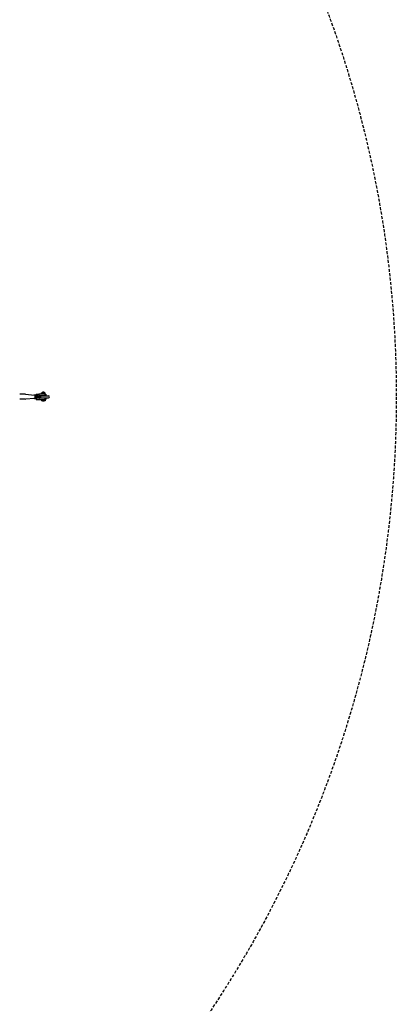
# Model space of a CAD drawing. Extents: x 5933 to 15433, y 11408 to 21311.
# Drawn here: x 13817 to 15433, y 13550 to 17776 of the extents above; entities that cross this region are included whole.
import ezdxf

# ---------------------------------------------------------------- set-up
doc = ezdxf.new("R2010")
doc.units = 0
doc.linetypes.add('DASHED', pattern=[19.05, 12.7, -6.35])
doc.layers.add('PYRAMIDAHRAS350', color=7, linetype='Continuous')

msp = doc.modelspace()

# ---------------------------------------------------------------- linework, layer by layer
at = {"layer": 'PYRAMIDAHRAS350'}
for p, q in [((13838.2, 16168.9), (13816.5, 16168.9)), ((13838.2, 16146.9), (13816.5, 16146.9)), ((13841.8, 16168.7), (13879.7, 16165.4)), ((13879.7, 16150.4), (13841.8, 16147)), ((13877.1, 16165.6), (13877.3, 16166.1)), ((13877.3, 16149.7), (13877.1, 16150.2)), ((13877.3, 16166.1), (13881.8, 16166.1)), ((13881.8, 16149.7), (13877.3, 16149.7)), ((13881.8, 16166.1), (13887.5, 16166.1)), ((13881.8, 16166.1), (13884, 16157.9)), ((13884, 16157.9), (13881.8, 16149.7)), ((13881.8, 16149.7), (13887.5, 16149.7)), ((13884, 16157.9), (13889.7, 16157.9)), ((13887.3, 16169.4), (13898.2, 16169.4)), ((13887.3, 16169.4), (13887.3, 16166.1)), ((13887.3, 16149.7), (13887.3, 16146.4)), ((13887.3, 16146.4), (13898.2, 16146.4)), ((13887.5, 16166.1), (13889.7, 16157.9)), ((13889.7, 16157.9), (13887.5, 16149.7)), ((13888.4, 16162.9), (13892.7, 16162.9)), ((13888.4, 16152.9), (13892.7, 16152.9)), ((13923.3, 16169.4), (13898.2, 16169.4)), ((13898.2, 16169.4), (13898.2, 16146.4)), ((13898.2, 16146.4), (13923.3, 16146.4)), ((13903.5, 16163.4), (13923.3, 16163.4)), ((13903.5, 16152.4), (13903.5, 16163.4)), ((13903.5, 16157.9), (13907.8, 16157.9)), ((13923.3, 16152.4), (13903.5, 16152.4)), ((13909.7, 16161.9), (13910.8, 16161.9)), ((13909.7, 16153.9), (13910.8, 16153.9)), ((13909.8, 16169.4), (13909.8, 16175.4)), ((13909.8, 16175.4), (13913.6, 16175.4)), ((13909.8, 16146.4), (13909.8, 16140.4)), ((13910.8, 16161.9), (13923.2, 16161.9)), ((13910.8, 16153.9), (13923.2, 16153.9)), ((13913.6, 16169.4), (13913.6, 16175.4)), ((13913.6, 16175.4), (13921.7, 16175.4)), ((13913.6, 16146.4), (13913.6, 16140.4)), ((13913.8, 16175.4), (13913.8, 16176.9)), ((13919.7, 16176.9), (13913.8, 16176.9)), ((13913.8, 16161.9), (13913.8, 16163.4)), ((13913.8, 16152.4), (13913.8, 16153.9)), ((13921.7, 16169.4), (13921.7, 16175.4)), ((13921.7, 16175.4), (13925.9, 16175.4)), ((13921.7, 16146.4), (13921.7, 16140.4)), ((13921.8, 16176.9), (13921.8, 16175.4)), ((13921.8, 16163.4), (13921.8, 16161.9)), ((13921.8, 16153.9), (13921.8, 16152.4)), ((13923.2, 16161.9), (13935.3, 16161.9)), ((13923.2, 16153.9), (13935.3, 16153.9)), ((13923.3, 16169.4), (13929.3, 16169.4)), ((13923.3, 16152.4), (13929.3, 16152.4)), ((13925.9, 16169.4), (13925.9, 16175.4)), ((13925.9, 16146.4), (13925.9, 16140.4)), ((13929.3, 16169.4), (13929.3, 16163.4)), ((13929.3, 16152.4), (13929.3, 16146.4)), ((13935.3, 16161.9), (13940.1, 16161.9)), ((13935.3, 16153.9), (13940.1, 16153.9)), ((13913.6, 16140.4), (13909.8, 16140.4)), ((13921.7, 16140.4), (13913.6, 16140.4)), ((13913.8, 16138.9), (13913.8, 16140.4)), ((13919.7, 16138.9), (13913.8, 16138.9)), ((13925.9, 16140.4), (13921.7, 16140.4)), ((13921.8, 16140.4), (13921.8, 16138.9))]:
    msp.add_line(p, q, dxfattribs=at)
for points in [[(13879.7, 16150.4), (13880.1, 16150.4), (13880.5, 16150.5), (13880.9, 16150.6), (13881.3, 16150.8), (13881.6, 16151.1), (13882, 16151.6), (13882.3, 16152.2), (13882.5, 16153), (13882.7, 16154.1), (13882.8, 16155.2), (13882.9, 16156.5), (13882.9, 16157.9), (13882.9, 16159.2), (13882.8, 16160.5), (13882.7, 16161.7), (13882.5, 16162.7), (13882.3, 16163.5), (13882, 16164.2), (13881.6, 16164.6), (13881.3, 16164.9), (13880.9, 16165.1), (13880.5, 16165.3), (13880.1, 16165.3), (13879.7, 16165.4)], [(13892.7, 16152.9), (13893, 16152.9), (13893.3, 16152.9), (13893.6, 16153), (13893.9, 16153.1), (13894.1, 16153.3), (13894.3, 16153.6), (13894.5, 16154), (13894.7, 16154.5), (13894.8, 16155.2), (13894.9, 16156.1), (13895, 16156.9), (13895, 16157.9), (13895, 16158.8), (13894.9, 16159.7), (13894.8, 16160.5), (13894.7, 16161.2), (13894.5, 16161.8), (13894.3, 16162.2), (13894.1, 16162.5), (13893.9, 16162.7), (13893.6, 16162.8), (13893.3, 16162.9), (13893, 16162.9), (13892.7, 16162.9)], [(13921.8, 16176.9), (13921.9, 16176.9), (13921.9, 16176.9), (13921.9, 16176.9), (13921.9, 16176.9), (13921.8, 16176.9), (13921.8, 16176.9), (13921.7, 16176.9), (13921.6, 16176.9), (13921.4, 16176.9), (13921.3, 16176.9), (13921.1, 16176.9), (13920.8, 16176.9), (13920.6, 16176.9), (13920.3, 16176.9), (13920, 16176.9), (13919.7, 16176.9)], [(13929.3, 16163.4), (13929.3, 16163.4), (13929.3, 16163.4), (13929.3, 16163.4), (13929.3, 16163.4), (13929.2, 16163.4), (13929, 16163.4), (13928.7, 16163.4), (13928.4, 16163.4), (13928, 16163.4), (13927.5, 16163.4), (13926.9, 16163.4), (13926.2, 16163.4), (13925.5, 16163.4), (13924.8, 16163.4), (13924, 16163.4), (13923.3, 16163.4)], [(13929.3, 16146.4), (13929.3, 16146.4), (13929.3, 16146.4), (13929.3, 16146.4), (13929.3, 16146.4), (13929.2, 16146.4), (13929, 16146.4), (13928.7, 16146.4), (13928.4, 16146.4), (13928, 16146.4), (13927.5, 16146.4), (13926.9, 16146.4), (13926.2, 16146.4), (13925.5, 16146.4), (13924.8, 16146.4), (13924, 16146.4), (13923.3, 16146.4)], [(13921.8, 16138.9), (13921.9, 16138.9), (13921.9, 16138.9), (13921.9, 16138.9), (13921.9, 16138.9), (13921.8, 16138.9), (13921.8, 16138.9), (13921.7, 16138.9), (13921.6, 16138.9), (13921.4, 16138.9), (13921.3, 16138.9), (13921.1, 16138.9), (13920.8, 16138.9), (13920.6, 16138.9), (13920.3, 16138.9), (13920, 16138.9), (13919.7, 16138.9)]]:
    msp.add_lwpolyline(points, dxfattribs=at)
at = {"layer": 'PYRAMIDAHRAS350', "color": 5, "linetype": 'DASHED'}
msp.add_circle((10683.2, 16157.9), 4750, dxfattribs=at)
at = {"layer": 'PYRAMIDAHRAS350'}
for centre, radius, start, end in [((13838.2, 16127.5), 41.4, 84.9581, 89.9942), ((13838.2, 16188.1), 41.3, 269.9994, 275.0482), ((13909.7, 16157.9), 4, 90.0036, 269.9964), ((13940.1, 16157.9), 4, 270.0031, 89.9969)]:
    msp.add_arc(centre, radius, start, end, dxfattribs=at)

doc.saveas('drawing.dxf')
